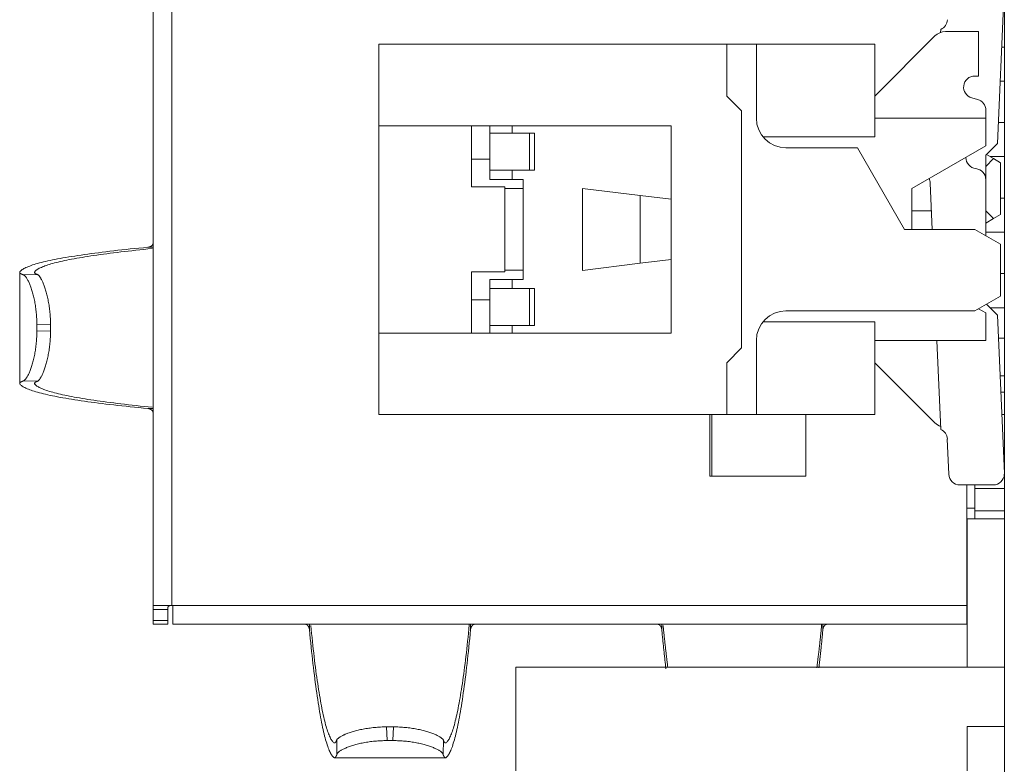
# Model space of a CAD drawing. Units: millimetres. Extents: x 0 to 594, y 0 to 420.
# Drawn here: x 294 to 307, y 237 to 247 of the extents above; entities that cross this region are included whole.
import ezdxf

# ---------------------------------------------------------------- set-up
doc = ezdxf.new("R2010")
doc.units = ezdxf.units.MM
doc.header["$LTSCALE"] = 0.1
doc.layers.add('1', color=7, linetype='Continuous', true_color=0xffffff)

msp = doc.modelspace()

# ---------------------------------------------------------------- linework, layer by layer
at = {"layer": '1', "color": 3, "linetype": 'Continuous', "lineweight": 18}
for p, q in [((307.074, 231.948), (307.074, 281.948)), ((295.574, 238.978), (295.574, 254.718)), ((307.074, 247.402), (306.983, 245.268)), ((306.213, 246.767), (306.215, 246.808)), ((306.135, 246.719), (305.324, 245.908)), ((306.724, 246.778), (306.277, 246.778)), ((306.724, 246.178), (306.724, 246.778)), ((298.624, 245.508), (298.624, 246.608)), ((298.624, 246.608), (303.324, 246.608)), ((303.724, 246.608), (303.324, 246.608)), ((303.324, 245.908), (303.324, 246.608)), ((303.724, 246.608), (305.324, 246.608)), ((303.724, 245.608), (303.724, 246.608)), ((305.324, 245.358), (305.324, 246.608)), ((307.074, 246.57), (307.039, 246.57)), ((306.674, 246.178), (306.724, 246.178)), ((307.019, 246.11), (307.074, 246.11)), ((303.524, 245.708), (303.324, 245.908)), ((306.713, 245.862), (306.635, 245.883)), ((306.824, 245.608), (306.824, 245.717)), ((303.524, 242.508), (303.524, 245.708)), ((305.324, 245.608), (306.824, 245.608)), ((306.824, 245.608), (306.824, 245.235)), ((298.624, 242.708), (298.624, 245.508)), ((298.624, 245.508), (302.574, 245.508)), ((299.874, 245.508), (299.874, 244.683)), ((300.124, 245.508), (300.124, 245.408)), ((300.424, 245.508), (300.424, 245.408)), ((302.574, 245.508), (302.574, 242.708)), ((307.074, 245.55), (306.995, 245.55)), ((300.124, 245.408), (300.66, 245.408)), ((300.124, 244.908), (300.124, 245.408)), ((300.66, 245.408), (300.724, 245.408)), ((300.66, 245.408), (300.66, 244.908)), ((300.724, 245.408), (300.724, 244.908)), ((305.324, 245.358), (303.812, 245.358)), ((305.089, 245.208), (304.124, 245.208)), ((305.724, 244.108), (305.089, 245.208)), ((306.824, 245.235), (305.824, 244.658)), ((306.983, 245.268), (306.824, 245.108)), ((299.874, 245.058), (300.124, 245.058)), ((306.824, 245.108), (306.824, 244.779)), ((306.929, 245.063), (306.824, 244.958)), ((306.834, 245.118), (306.929, 245.063)), ((306.882, 245.09), (307.074, 245.09)), ((306.929, 245.063), (307.024, 245.008)), ((307.024, 244.308), (307.024, 245.008)), ((300.124, 244.908), (300.124, 244.783)), ((300.124, 244.908), (300.66, 244.908)), ((300.424, 244.908), (300.424, 244.783)), ((300.66, 244.908), (300.724, 244.908)), ((300.324, 244.683), (299.874, 244.683)), ((300.424, 244.783), (300.124, 244.783)), ((300.324, 244.683), (300.324, 243.533)), ((300.324, 244.658), (300.574, 244.658)), ((300.424, 244.783), (300.574, 244.783)), ((300.574, 243.433), (300.574, 244.783)), ((302.153, 244.566), (301.374, 244.661)), ((301.374, 244.661), (301.374, 243.554)), ((305.824, 244.658), (305.824, 244.108)), ((306.074, 244.734), (306.101, 244.108)), ((306.824, 244.023), (306.824, 244.779)), ((302.153, 244.566), (302.574, 244.514)), ((302.153, 244.566), (302.153, 243.65)), ((307.074, 244.53), (307.024, 244.53)), ((306.09, 244.358), (305.824, 244.358)), ((306.929, 244.253), (306.824, 244.358)), ((306.929, 244.253), (306.824, 244.192)), ((307.024, 244.308), (306.929, 244.253)), ((306.677, 244.108), (305.724, 244.108)), ((307.024, 243.908), (306.677, 244.108)), ((306.824, 244.07), (307.074, 244.07)), ((307.024, 243.208), (307.024, 243.908)), ((302.153, 243.65), (301.374, 243.554)), ((302.153, 243.65), (302.574, 243.702)), ((293.77, 243.537), (293.77, 242.019)), ((299.874, 243.533), (299.874, 242.708)), ((300.324, 243.533), (299.874, 243.533)), ((300.324, 243.558), (300.574, 243.558)), ((307.074, 243.51), (307.024, 243.51)), ((300.124, 243.433), (300.424, 243.433)), ((300.124, 243.433), (300.124, 243.308)), ((300.424, 243.433), (300.574, 243.433)), ((300.424, 243.433), (300.424, 243.308)), ((300.66, 243.308), (300.124, 243.308)), ((300.124, 243.308), (300.124, 242.808)), ((300.724, 243.308), (300.66, 243.308)), ((300.66, 242.808), (300.66, 243.308)), ((300.724, 242.808), (300.724, 243.308)), ((306.677, 243.008), (307.024, 243.208)), ((299.874, 243.158), (300.124, 243.158)), ((306.983, 242.948), (306.834, 243.098)), ((304.124, 243.008), (306.677, 243.008)), ((306.727, 243.037), (306.824, 242.981)), ((306.824, 242.981), (306.824, 242.608)), ((306.882, 243.05), (307.074, 243.05)), ((307.074, 240.814), (306.983, 242.948)), ((294.002, 242.818), (294.002, 242.737)), ((294.187, 242.823), (294.187, 242.733)), ((300.124, 242.808), (300.124, 242.708)), ((300.66, 242.808), (300.124, 242.808)), ((300.424, 242.808), (300.424, 242.708)), ((300.724, 242.808), (300.66, 242.808)), ((305.324, 242.858), (303.812, 242.858)), ((305.324, 241.608), (305.324, 242.858)), ((298.624, 241.608), (298.624, 242.708)), ((302.574, 242.708), (298.624, 242.708)), ((303.724, 241.608), (303.724, 242.608)), ((306.824, 242.608), (305.324, 242.608)), ((306.164, 242.608), (306.215, 241.408)), ((306.997, 242.64), (307.074, 242.64)), ((303.324, 242.308), (303.524, 242.508)), ((303.324, 241.608), (303.324, 242.308)), ((306.135, 241.496), (305.324, 242.308)), ((307.074, 242.132), (307.018, 242.132)), ((307.074, 241.91), (307.027, 241.91)), ((298.624, 241.608), (303.324, 241.608)), ((303.094, 240.778), (303.094, 241.608)), ((303.124, 241.608), (303.124, 240.778)), ((303.324, 241.608), (303.724, 241.608)), ((303.724, 241.608), (305.324, 241.608)), ((304.394, 241.608), (304.394, 240.778)), ((307.074, 241.61), (307.04, 241.61)), ((306.303, 241.277), (306.323, 240.802)), ((304.394, 240.778), (303.094, 240.778)), ((306.473, 240.658), (306.924, 240.658)), ((306.569, 240.658), (306.569, 239.028)), ((306.674, 240.198), (306.674, 240.658)), ((306.674, 240.61), (307.074, 240.61)), ((306.569, 240.342), (306.674, 240.342)), ((306.674, 240.31), (307.074, 240.31)), ((306.574, 238.198), (306.574, 240.198)), ((306.574, 240.198), (307.074, 240.198)), ((306.674, 240.198), (306.674, 240.198)), ((306.574, 240.042), (306.569, 240.042)), ((306.569, 240.042), (306.569, 240.042)), ((306.569, 239.642), (306.574, 239.642)), ((306.574, 239.342), (306.569, 239.342)), ((295.574, 238.978), (295.574, 238.828)), ((295.824, 239.028), (295.579, 239.028)), ((295.774, 238.828), (295.774, 238.978)), ((295.774, 238.978), (295.774, 238.978)), ((295.824, 239.028), (295.839, 239.028)), ((295.839, 238.866), (295.839, 239.028)), ((306.569, 239.03), (306.574, 239.03)), ((306.569, 239.028), (306.569, 239.028)), ((306.569, 238.978), (306.569, 239.028)), ((306.569, 238.978), (306.574, 238.978)), ((295.574, 238.778), (295.574, 238.828)), ((295.774, 238.778), (295.774, 238.828)), ((295.839, 238.778), (295.839, 238.866)), ((295.574, 238.778), (295.774, 238.778)), ((295.574, 238.778), (295.574, 238.778)), ((295.839, 238.778), (300.719, 238.778)), ((300.719, 238.778), (302.769, 238.778)), ((302.769, 238.778), (306.469, 238.778)), ((306.469, 238.778), (306.569, 238.778)), ((306.574, 238.778), (306.569, 238.778)), ((306.574, 238.778), (306.574, 238.778)), ((307.074, 238.198), (300.474, 238.198)), ((300.474, 238.198), (300.474, 236.798)), ((298.728, 237.391), (298.819, 237.391)), ((306.574, 237.398), (306.574, 236.798)), ((306.574, 237.398), (307.074, 237.398)), ((298.733, 237.206), (298.814, 237.206)), ((298.024, 236.974), (299.532, 236.974))]:
    msp.add_line(p, q, dxfattribs=at)
at = {"layer": '1', "color": 7, "linetype": 'Continuous', "lineweight": 13}
for p, q in [((295.824, 254.668), (295.824, 239.028)), ((295.574, 243.866), (295.502, 243.866)), ((293.82, 243.494), (294.009, 243.499)), ((293.973, 243.536), (293.973, 243.524)), ((294.187, 242.823), (294.002, 242.818)), ((294.002, 242.737), (294.187, 242.733)), ((294.009, 242.057), (293.82, 242.062)), ((293.973, 242.035), (293.973, 242.02)), ((295.502, 241.689), (295.574, 241.689)), ((295.574, 238.978), (295.774, 238.978)), ((295.839, 239.028), (306.569, 239.028)), ((306.569, 238.778), (306.569, 238.978)), ((295.574, 238.828), (295.774, 238.828)), ((297.685, 238.706), (297.685, 238.778)), ((299.862, 238.778), (299.862, 238.706)), ((302.446, 238.778), (302.446, 238.706)), ((304.623, 238.706), (304.623, 238.778)), ((298.728, 237.391), (298.733, 237.206)), ((298.814, 237.206), (298.819, 237.391)), ((298.053, 237.213), (298.057, 237.024)), ((299.49, 237.024), (299.495, 237.213)), ((298.015, 237.178), (298.028, 237.178)), ((299.518, 237.178), (299.532, 237.178))]:
    msp.add_line(p, q, dxfattribs=at)
at = {"layer": '1', "color": 3, "linetype": 'Continuous', "lineweight": 18}
for points in [[(295.502, 243.866), (295.441, 243.86), (295.381, 243.855), (295.322, 243.849), (295.264, 243.843), (295.207, 243.837), (295.151, 243.831), (295.095, 243.825), (295.041, 243.818), (294.988, 243.812), (294.936, 243.806), (294.885, 243.8), (294.834, 243.793), (294.785, 243.787), (294.737, 243.781), (294.69, 243.774), (294.644, 243.768), (294.6, 243.761), (294.556, 243.755), (294.513, 243.748), (294.472, 243.742), (294.432, 243.735), (294.392, 243.729), (294.354, 243.722), (294.317, 243.715), (294.282, 243.709), (294.247, 243.702), (294.213, 243.695), (294.181, 243.688), (294.15, 243.682), (294.12, 243.675), (294.091, 243.668), (294.064, 243.661), (294.038, 243.654), (294.012, 243.647), (293.989, 243.641), (293.966, 243.634), (293.944, 243.627), (293.924, 243.62), (293.905, 243.613), (293.887, 243.606), (293.87, 243.599), (293.855, 243.592), (293.84, 243.585), (293.827, 243.578), (293.815, 243.571), (293.805, 243.564), (293.795, 243.557), (293.787, 243.55), (293.78, 243.544), (293.774, 243.537)], [(295.557, 243.89), (295.556, 243.889), (295.555, 243.888), (295.554, 243.887), (295.552, 243.886), (295.551, 243.886), (295.55, 243.885), (295.549, 243.884), (295.548, 243.883), (295.547, 243.883), (295.546, 243.882), (295.545, 243.881), (295.544, 243.881), (295.543, 243.88), (295.542, 243.879), (295.541, 243.879), (295.54, 243.878), (295.539, 243.878), (295.537, 243.877), (295.536, 243.876), (295.535, 243.876), (295.534, 243.875), (295.533, 243.875), (295.532, 243.874), (295.531, 243.874), (295.53, 243.873), (295.529, 243.873), (295.528, 243.872), (295.527, 243.872), (295.525, 243.872), (295.524, 243.871), (295.523, 243.871), (295.522, 243.87), (295.521, 243.87), (295.52, 243.87), (295.519, 243.869), (295.518, 243.869), (295.517, 243.869), (295.515, 243.869), (295.514, 243.868), (295.513, 243.868), (295.512, 243.868), (295.511, 243.868), (295.51, 243.867), (295.509, 243.867), (295.508, 243.867), (295.507, 243.867), (295.505, 243.867), (295.504, 243.866), (295.503, 243.866), (295.502, 243.866)], [(295.557, 243.89), (295.557, 243.89), (295.558, 243.891), (295.559, 243.892), (295.56, 243.892), (295.56, 243.893), (295.561, 243.894), (295.562, 243.894), (295.562, 243.895), (295.563, 243.896), (295.563, 243.896), (295.564, 243.897), (295.564, 243.898), (295.565, 243.899), (295.565, 243.899), (295.566, 243.9), (295.566, 243.901), (295.567, 243.902), (295.567, 243.903), (295.568, 243.903), (295.568, 243.904), (295.569, 243.905), (295.569, 243.906), (295.569, 243.907), (295.57, 243.908), (295.57, 243.909), (295.57, 243.91), (295.571, 243.91), (295.571, 243.911), (295.571, 243.912), (295.571, 243.913), (295.572, 243.914), (295.572, 243.915), (295.572, 243.916), (295.572, 243.917), (295.572, 243.918), (295.573, 243.919), (295.573, 243.92), (295.573, 243.921), (295.573, 243.922), (295.573, 243.923), (295.573, 243.924), (295.573, 243.925), (295.573, 243.926), (295.573, 243.927), (295.573, 243.929), (295.574, 243.93), (295.574, 243.931), (295.574, 243.932), (295.574, 243.933), (295.574, 243.934)], [(295.558, 243.849), (295.502, 243.843), (295.447, 243.837), (295.393, 243.832), (295.339, 243.826), (295.287, 243.82), (295.235, 243.815), (295.185, 243.809), (295.135, 243.803), (295.086, 243.797), (295.038, 243.791), (294.992, 243.785), (294.946, 243.779), (294.901, 243.773), (294.857, 243.767), (294.814, 243.761), (294.772, 243.755), (294.731, 243.749), (294.691, 243.742), (294.652, 243.736), (294.614, 243.73), (294.577, 243.724), (294.541, 243.718), (294.506, 243.711), (294.472, 243.705), (294.44, 243.699), (294.408, 243.692), (294.377, 243.686), (294.348, 243.679), (294.319, 243.673), (294.292, 243.667), (294.266, 243.66), (294.241, 243.654), (294.216, 243.647), (294.193, 243.641), (294.171, 243.634), (294.151, 243.628), (294.131, 243.621), (294.112, 243.615), (294.095, 243.608), (294.078, 243.601), (294.063, 243.595), (294.048, 243.588), (294.035, 243.582), (294.023, 243.575), (294.012, 243.569), (294.002, 243.562), (293.993, 243.556), (293.986, 243.549), (293.979, 243.543), (293.973, 243.536)], [(293.774, 243.537), (293.773, 243.536), (293.772, 243.535), (293.772, 243.534), (293.771, 243.533), (293.771, 243.532), (293.771, 243.531), (293.771, 243.531), (293.77, 243.53), (293.77, 243.529), (293.77, 243.528), (293.77, 243.527), (293.77, 243.526), (293.77, 243.525), (293.771, 243.525), (293.771, 243.524), (293.771, 243.523), (293.772, 243.522), (293.772, 243.521), (293.773, 243.52), (293.773, 243.52), (293.774, 243.519), (293.774, 243.518), (293.775, 243.517), (293.776, 243.516), (293.777, 243.515), (293.778, 243.514), (293.779, 243.514), (293.78, 243.513), (293.781, 243.512), (293.782, 243.511), (293.784, 243.51), (293.785, 243.509), (293.786, 243.508), (293.788, 243.508), (293.789, 243.507), (293.791, 243.506), (293.793, 243.505), (293.794, 243.504), (293.796, 243.503), (293.798, 243.502), (293.8, 243.502), (293.802, 243.501), (293.804, 243.5), (293.806, 243.499), (293.808, 243.498), (293.81, 243.497), (293.813, 243.497), (293.815, 243.496), (293.817, 243.495), (293.82, 243.494)], [(294.002, 242.818), (294.002, 242.839), (294.002, 242.86), (294.001, 242.88), (294, 242.9), (293.999, 242.921), (293.998, 242.941), (293.996, 242.961), (293.994, 242.981), (293.992, 243.001), (293.99, 243.02), (293.988, 243.04), (293.985, 243.059), (293.982, 243.078), (293.979, 243.097), (293.976, 243.116), (293.973, 243.134), (293.969, 243.152), (293.966, 243.169), (293.962, 243.187), (293.958, 243.204), (293.954, 243.22), (293.949, 243.237), (293.945, 243.253), (293.94, 243.268), (293.936, 243.284), (293.931, 243.298), (293.926, 243.312), (293.922, 243.326), (293.917, 243.339), (293.912, 243.352), (293.907, 243.364), (293.902, 243.376), (293.897, 243.388), (293.892, 243.398), (293.887, 243.409), (293.882, 243.418), (293.877, 243.428), (293.872, 243.436), (293.867, 243.444), (293.863, 243.452), (293.858, 243.458), (293.853, 243.465), (293.849, 243.47), (293.844, 243.476), (293.84, 243.48), (293.836, 243.484), (293.831, 243.488), (293.827, 243.49), (293.823, 243.492), (293.82, 243.494)], [(294.009, 243.499), (294.007, 243.5), (294.005, 243.5), (294.003, 243.501), (294.001, 243.502), (294, 243.503), (293.998, 243.503), (293.996, 243.504), (293.995, 243.505), (293.993, 243.506), (293.992, 243.506), (293.99, 243.507), (293.989, 243.508), (293.987, 243.508), (293.986, 243.509), (293.985, 243.51), (293.984, 243.511), (293.982, 243.511), (293.981, 243.512), (293.98, 243.513), (293.979, 243.514), (293.978, 243.514), (293.977, 243.515), (293.977, 243.516), (293.976, 243.517), (293.975, 243.517), (293.974, 243.518), (293.974, 243.519), (293.973, 243.52), (293.973, 243.52), (293.972, 243.521), (293.972, 243.522), (293.971, 243.523), (293.971, 243.523), (293.971, 243.524), (293.971, 243.525), (293.97, 243.526), (293.97, 243.526), (293.97, 243.527), (293.97, 243.528), (293.97, 243.529), (293.97, 243.529), (293.97, 243.53), (293.971, 243.531), (293.971, 243.532), (293.971, 243.532), (293.972, 243.533), (293.972, 243.534), (293.972, 243.535), (293.973, 243.535), (293.973, 243.536)], [(294.009, 243.499), (294.012, 243.497), (294.016, 243.495), (294.02, 243.492), (294.024, 243.489), (294.028, 243.485), (294.032, 243.481), (294.036, 243.476), (294.04, 243.47), (294.045, 243.464), (294.049, 243.457), (294.054, 243.449), (294.058, 243.441), (294.063, 243.433), (294.068, 243.424), (294.073, 243.414), (294.077, 243.404), (294.082, 243.393), (294.087, 243.382), (294.092, 243.37), (294.097, 243.358), (294.102, 243.345), (294.106, 243.332), (294.111, 243.318), (294.116, 243.304), (294.12, 243.289), (294.125, 243.274), (294.129, 243.258), (294.134, 243.243), (294.138, 243.226), (294.142, 243.21), (294.146, 243.193), (294.15, 243.175), (294.154, 243.158), (294.157, 243.14), (294.161, 243.121), (294.164, 243.103), (294.167, 243.084), (294.17, 243.065), (294.172, 243.046), (294.175, 243.026), (294.177, 243.007), (294.179, 242.987), (294.181, 242.967), (294.182, 242.946), (294.184, 242.926), (294.185, 242.906), (294.185, 242.885), (294.186, 242.864), (294.186, 242.844), (294.187, 242.823)], [(293.82, 242.062), (293.823, 242.063), (293.827, 242.065), (293.831, 242.068), (293.836, 242.071), (293.84, 242.075), (293.844, 242.08), (293.849, 242.085), (293.853, 242.091), (293.858, 242.097), (293.862, 242.104), (293.867, 242.111), (293.872, 242.119), (293.877, 242.128), (293.882, 242.137), (293.887, 242.147), (293.892, 242.157), (293.897, 242.168), (293.902, 242.179), (293.907, 242.191), (293.912, 242.203), (293.916, 242.216), (293.921, 242.229), (293.926, 242.243), (293.931, 242.257), (293.936, 242.272), (293.94, 242.287), (293.945, 242.302), (293.949, 242.318), (293.953, 242.334), (293.957, 242.351), (293.961, 242.368), (293.965, 242.385), (293.969, 242.403), (293.973, 242.421), (293.976, 242.44), (293.979, 242.458), (293.982, 242.477), (293.985, 242.496), (293.988, 242.515), (293.99, 242.534), (293.992, 242.554), (293.994, 242.574), (293.996, 242.594), (293.998, 242.614), (293.999, 242.634), (294, 242.655), (294.001, 242.675), (294.002, 242.696), (294.002, 242.717), (294.002, 242.737)], [(294.187, 242.733), (294.186, 242.712), (294.186, 242.691), (294.185, 242.671), (294.185, 242.651), (294.184, 242.63), (294.182, 242.61), (294.181, 242.59), (294.179, 242.57), (294.177, 242.55), (294.175, 242.531), (294.172, 242.511), (294.17, 242.491), (294.167, 242.472), (294.164, 242.453), (294.161, 242.435), (294.157, 242.417), (294.154, 242.399), (294.15, 242.381), (294.146, 242.364), (294.142, 242.347), (294.138, 242.33), (294.134, 242.314), (294.13, 242.298), (294.125, 242.282), (294.121, 242.267), (294.116, 242.252), (294.111, 242.238), (294.107, 242.225), (294.102, 242.211), (294.097, 242.199), (294.092, 242.186), (294.087, 242.174), (294.082, 242.163), (294.078, 242.152), (294.073, 242.142), (294.068, 242.132), (294.063, 242.123), (294.058, 242.115), (294.054, 242.107), (294.049, 242.099), (294.045, 242.092), (294.04, 242.086), (294.036, 242.08), (294.032, 242.075), (294.028, 242.071), (294.024, 242.067), (294.02, 242.063), (294.016, 242.06), (294.012, 242.058), (294.009, 242.057)], [(293.82, 242.062), (293.817, 242.061), (293.815, 242.06), (293.813, 242.059), (293.81, 242.058), (293.808, 242.057), (293.806, 242.057), (293.804, 242.056), (293.802, 242.055), (293.8, 242.054), (293.798, 242.053), (293.796, 242.052), (293.794, 242.052), (293.793, 242.051), (293.791, 242.05), (293.789, 242.049), (293.788, 242.048), (293.786, 242.047), (293.785, 242.046), (293.784, 242.046), (293.782, 242.045), (293.781, 242.044), (293.78, 242.043), (293.779, 242.042), (293.778, 242.041), (293.777, 242.04), (293.776, 242.04), (293.775, 242.039), (293.774, 242.038), (293.774, 242.037), (293.773, 242.036), (293.773, 242.035), (293.772, 242.034), (293.772, 242.034), (293.771, 242.033), (293.771, 242.032), (293.771, 242.031), (293.77, 242.03), (293.77, 242.029), (293.77, 242.028), (293.77, 242.028), (293.77, 242.027), (293.77, 242.026), (293.771, 242.025), (293.771, 242.024), (293.771, 242.023), (293.771, 242.022), (293.772, 242.022), (293.772, 242.021), (293.773, 242.02), (293.774, 242.019)], [(293.774, 242.019), (293.78, 242.012), (293.787, 242.005), (293.795, 241.998), (293.805, 241.991), (293.815, 241.984), (293.827, 241.977), (293.84, 241.971), (293.855, 241.964), (293.87, 241.957), (293.887, 241.95), (293.905, 241.943), (293.924, 241.936), (293.944, 241.929), (293.966, 241.922), (293.989, 241.915), (294.012, 241.908), (294.038, 241.901), (294.064, 241.895), (294.091, 241.888), (294.12, 241.881), (294.15, 241.874), (294.181, 241.867), (294.213, 241.861), (294.247, 241.854), (294.282, 241.847), (294.317, 241.84), (294.354, 241.834), (294.392, 241.827), (294.432, 241.82), (294.472, 241.814), (294.513, 241.807), (294.556, 241.801), (294.6, 241.794), (294.644, 241.788), (294.69, 241.781), (294.737, 241.775), (294.785, 241.769), (294.834, 241.762), (294.885, 241.756), (294.936, 241.75), (294.988, 241.743), (295.041, 241.737), (295.095, 241.731), (295.151, 241.725), (295.207, 241.719), (295.264, 241.713), (295.322, 241.707), (295.381, 241.701), (295.441, 241.695), (295.502, 241.689)], [(293.973, 242.02), (293.973, 242.02), (293.972, 242.021), (293.972, 242.022), (293.972, 242.023), (293.971, 242.023), (293.971, 242.024), (293.971, 242.025), (293.97, 242.026), (293.97, 242.026), (293.97, 242.027), (293.97, 242.028), (293.97, 242.029), (293.97, 242.029), (293.97, 242.03), (293.971, 242.031), (293.971, 242.032), (293.971, 242.032), (293.971, 242.033), (293.972, 242.034), (293.972, 242.035), (293.973, 242.035), (293.973, 242.036), (293.974, 242.037), (293.974, 242.038), (293.975, 242.038), (293.976, 242.039), (293.977, 242.04), (293.977, 242.041), (293.978, 242.041), (293.979, 242.042), (293.98, 242.043), (293.981, 242.043), (293.982, 242.044), (293.984, 242.045), (293.985, 242.046), (293.986, 242.046), (293.987, 242.047), (293.989, 242.048), (293.99, 242.049), (293.992, 242.049), (293.993, 242.05), (293.995, 242.051), (293.996, 242.052), (293.998, 242.052), (294, 242.053), (294.001, 242.054), (294.003, 242.055), (294.005, 242.055), (294.007, 242.056), (294.009, 242.057)], [(293.973, 242.02), (293.979, 242.013), (293.986, 242.007), (293.993, 242), (294.002, 241.993), (294.012, 241.987), (294.023, 241.98), (294.035, 241.974), (294.049, 241.967), (294.063, 241.961), (294.078, 241.954), (294.095, 241.948), (294.112, 241.941), (294.131, 241.934), (294.151, 241.928), (294.172, 241.921), (294.194, 241.915), (294.217, 241.908), (294.241, 241.902), (294.266, 241.895), (294.293, 241.889), (294.32, 241.883), (294.349, 241.876), (294.378, 241.87), (294.409, 241.863), (294.441, 241.857), (294.474, 241.851), (294.508, 241.844), (294.543, 241.838), (294.578, 241.832), (294.615, 241.825), (294.654, 241.819), (294.693, 241.813), (294.733, 241.807), (294.774, 241.801), (294.816, 241.794), (294.859, 241.788), (294.903, 241.782), (294.948, 241.776), (294.994, 241.77), (295.041, 241.764), (295.089, 241.758), (295.138, 241.752), (295.188, 241.747), (295.239, 241.741), (295.291, 241.735), (295.343, 241.729), (295.397, 241.723), (295.451, 241.718), (295.506, 241.712), (295.562, 241.707)], [(295.502, 241.689), (295.503, 241.689), (295.504, 241.689), (295.505, 241.689), (295.507, 241.689), (295.508, 241.689), (295.509, 241.689), (295.51, 241.688), (295.511, 241.688), (295.512, 241.688), (295.513, 241.688), (295.514, 241.687), (295.515, 241.687), (295.517, 241.687), (295.518, 241.687), (295.519, 241.686), (295.52, 241.686), (295.521, 241.686), (295.522, 241.685), (295.523, 241.685), (295.524, 241.684), (295.525, 241.684), (295.527, 241.684), (295.528, 241.683), (295.529, 241.683), (295.53, 241.682), (295.531, 241.682), (295.532, 241.681), (295.533, 241.681), (295.534, 241.68), (295.535, 241.68), (295.536, 241.679), (295.537, 241.679), (295.539, 241.678), (295.54, 241.677), (295.541, 241.677), (295.542, 241.676), (295.543, 241.676), (295.544, 241.675), (295.545, 241.674), (295.546, 241.674), (295.547, 241.673), (295.548, 241.672), (295.549, 241.671), (295.55, 241.671), (295.551, 241.67), (295.552, 241.669), (295.554, 241.668), (295.555, 241.668), (295.556, 241.667), (295.557, 241.666)], [(295.574, 241.622), (295.574, 241.623), (295.574, 241.624), (295.574, 241.625), (295.574, 241.626), (295.573, 241.627), (295.573, 241.628), (295.573, 241.629), (295.573, 241.63), (295.573, 241.631), (295.573, 241.632), (295.573, 241.633), (295.573, 241.634), (295.573, 241.635), (295.573, 241.636), (295.572, 241.637), (295.572, 241.638), (295.572, 241.639), (295.572, 241.64), (295.572, 241.641), (295.571, 241.642), (295.571, 241.643), (295.571, 241.644), (295.571, 241.645), (295.57, 241.646), (295.57, 241.647), (295.57, 241.648), (295.569, 241.649), (295.569, 241.65), (295.569, 241.65), (295.568, 241.651), (295.568, 241.652), (295.567, 241.653), (295.567, 241.654), (295.566, 241.655), (295.566, 241.655), (295.565, 241.656), (295.565, 241.657), (295.564, 241.658), (295.564, 241.659), (295.563, 241.659), (295.563, 241.66), (295.562, 241.661), (295.562, 241.661), (295.561, 241.662), (295.56, 241.663), (295.56, 241.663), (295.559, 241.664), (295.558, 241.665), (295.557, 241.665), (295.557, 241.666)], [(295.579, 239.028), (295.578, 239.028), (295.578, 239.028), (295.578, 239.028), (295.577, 239.027), (295.577, 239.027), (295.577, 239.027), (295.577, 239.027), (295.576, 239.026), (295.576, 239.026), (295.576, 239.025), (295.576, 239.025), (295.576, 239.024), (295.575, 239.024), (295.575, 239.023), (295.575, 239.022), (295.575, 239.022), (295.575, 239.021), (295.575, 239.02), (295.575, 239.019), (295.574, 239.018), (295.574, 239.017), (295.574, 239.016), (295.574, 239.015), (295.574, 239.014), (295.574, 239.013), (295.574, 239.012), (295.574, 239.011), (295.574, 239.01), (295.574, 239.009), (295.574, 239.007), (295.574, 239.006), (295.574, 239.005), (295.574, 239.003), (295.574, 239.002), (295.574, 239.001), (295.574, 238.999), (295.574, 238.998), (295.574, 238.996), (295.574, 238.995), (295.574, 238.993), (295.574, 238.992), (295.574, 238.99), (295.574, 238.989), (295.574, 238.987), (295.574, 238.986), (295.574, 238.984), (295.574, 238.983), (295.574, 238.981), (295.574, 238.979), (295.574, 238.978)], [(295.824, 239.028), (295.821, 239.028), (295.819, 239.028), (295.817, 239.028), (295.815, 239.028), (295.813, 239.028), (295.811, 239.028), (295.809, 239.028), (295.807, 239.028), (295.805, 239.028), (295.803, 239.028), (295.801, 239.028), (295.799, 239.027), (295.797, 239.027), (295.796, 239.027), (295.794, 239.027), (295.792, 239.027), (295.791, 239.026), (295.789, 239.026), (295.788, 239.025), (295.786, 239.025), (295.785, 239.024), (295.784, 239.024), (295.782, 239.023), (295.781, 239.022), (295.78, 239.021), (295.779, 239.02), (295.779, 239.019), (295.778, 239.018), (295.777, 239.017), (295.777, 239.015), (295.776, 239.014), (295.776, 239.013), (295.775, 239.011), (295.775, 239.009), (295.775, 239.008), (295.774, 239.006), (295.774, 239.004), (295.774, 239.002), (295.774, 239), (295.774, 238.999), (295.774, 238.997), (295.774, 238.995), (295.774, 238.993), (295.774, 238.991), (295.774, 238.988), (295.774, 238.986), (295.774, 238.984), (295.774, 238.982), (295.774, 238.98), (295.774, 238.978)], [(297.617, 238.778), (297.618, 238.778), (297.62, 238.778), (297.621, 238.778), (297.622, 238.778), (297.623, 238.778), (297.624, 238.778), (297.625, 238.778), (297.626, 238.778), (297.627, 238.777), (297.628, 238.777), (297.629, 238.777), (297.63, 238.777), (297.631, 238.777), (297.632, 238.777), (297.633, 238.777), (297.634, 238.776), (297.635, 238.776), (297.636, 238.776), (297.637, 238.776), (297.638, 238.776), (297.639, 238.775), (297.64, 238.775), (297.641, 238.775), (297.642, 238.775), (297.643, 238.774), (297.644, 238.774), (297.645, 238.774), (297.645, 238.773), (297.646, 238.773), (297.647, 238.772), (297.648, 238.772), (297.649, 238.772), (297.65, 238.771), (297.65, 238.771), (297.651, 238.77), (297.652, 238.77), (297.653, 238.769), (297.654, 238.769), (297.654, 238.768), (297.655, 238.768), (297.656, 238.767), (297.656, 238.766), (297.657, 238.766), (297.658, 238.765), (297.659, 238.764), (297.659, 238.764), (297.66, 238.763), (297.66, 238.762), (297.661, 238.762), (297.662, 238.761)], [(297.662, 238.761), (297.663, 238.76), (297.663, 238.759), (297.664, 238.758), (297.665, 238.757), (297.666, 238.756), (297.667, 238.755), (297.667, 238.753), (297.668, 238.752), (297.669, 238.751), (297.669, 238.75), (297.67, 238.749), (297.671, 238.748), (297.671, 238.747), (297.672, 238.746), (297.673, 238.745), (297.673, 238.744), (297.674, 238.743), (297.674, 238.742), (297.675, 238.741), (297.676, 238.74), (297.676, 238.738), (297.677, 238.737), (297.677, 238.736), (297.678, 238.735), (297.678, 238.734), (297.679, 238.733), (297.679, 238.732), (297.679, 238.731), (297.68, 238.73), (297.68, 238.729), (297.681, 238.727), (297.681, 238.726), (297.681, 238.725), (297.682, 238.724), (297.682, 238.723), (297.682, 238.722), (297.683, 238.721), (297.683, 238.72), (297.683, 238.719), (297.683, 238.717), (297.684, 238.716), (297.684, 238.715), (297.684, 238.714), (297.684, 238.713), (297.685, 238.712), (297.685, 238.711), (297.685, 238.71), (297.685, 238.708), (297.685, 238.707), (297.685, 238.706)], [(297.685, 238.706), (297.691, 238.645), (297.697, 238.585), (297.703, 238.526), (297.709, 238.468), (297.715, 238.411), (297.721, 238.355), (297.727, 238.3), (297.733, 238.245), (297.739, 238.192), (297.745, 238.14), (297.752, 238.089), (297.758, 238.039), (297.764, 237.99), (297.771, 237.941), (297.777, 237.895), (297.784, 237.849), (297.79, 237.804), (297.797, 237.76), (297.803, 237.718), (297.81, 237.676), (297.816, 237.636), (297.823, 237.597), (297.829, 237.558), (297.836, 237.522), (297.843, 237.486), (297.85, 237.451), (297.856, 237.418), (297.863, 237.385), (297.87, 237.354), (297.877, 237.324), (297.884, 237.296), (297.89, 237.268), (297.897, 237.242), (297.904, 237.217), (297.911, 237.193), (297.918, 237.17), (297.925, 237.148), (297.932, 237.128), (297.939, 237.109), (297.945, 237.091), (297.952, 237.074), (297.959, 237.059), (297.966, 237.044), (297.973, 237.031), (297.98, 237.019), (297.987, 237.009), (297.994, 236.999), (298.001, 236.991), (298.008, 236.984), (298.015, 236.978)], [(297.703, 238.762), (297.708, 238.706), (297.714, 238.651), (297.72, 238.597), (297.725, 238.544), (297.731, 238.491), (297.737, 238.44), (297.743, 238.389), (297.749, 238.339), (297.754, 238.29), (297.76, 238.243), (297.766, 238.196), (297.772, 238.15), (297.778, 238.105), (297.784, 238.061), (297.791, 238.018), (297.797, 237.976), (297.803, 237.935), (297.809, 237.895), (297.815, 237.856), (297.821, 237.818), (297.828, 237.781), (297.834, 237.745), (297.84, 237.71), (297.847, 237.677), (297.853, 237.644), (297.859, 237.612), (297.866, 237.582), (297.872, 237.552), (297.879, 237.524), (297.885, 237.496), (297.891, 237.47), (297.898, 237.445), (297.904, 237.421), (297.911, 237.398), (297.917, 237.376), (297.924, 237.355), (297.93, 237.335), (297.937, 237.316), (297.943, 237.299), (297.95, 237.282), (297.957, 237.267), (297.963, 237.253), (297.97, 237.239), (297.976, 237.227), (297.983, 237.216), (297.989, 237.206), (297.996, 237.198), (298.002, 237.19), (298.009, 237.183), (298.015, 237.178)], [(299.532, 237.178), (299.538, 237.183), (299.545, 237.19), (299.551, 237.198), (299.558, 237.206), (299.565, 237.216), (299.571, 237.227), (299.578, 237.24), (299.584, 237.253), (299.591, 237.267), (299.597, 237.283), (299.604, 237.299), (299.61, 237.317), (299.617, 237.335), (299.624, 237.355), (299.63, 237.376), (299.637, 237.398), (299.643, 237.421), (299.65, 237.445), (299.656, 237.471), (299.662, 237.497), (299.669, 237.525), (299.675, 237.553), (299.682, 237.583), (299.688, 237.613), (299.695, 237.645), (299.701, 237.678), (299.707, 237.712), (299.714, 237.747), (299.72, 237.783), (299.726, 237.82), (299.732, 237.858), (299.739, 237.897), (299.745, 237.937), (299.751, 237.978), (299.757, 238.02), (299.763, 238.063), (299.769, 238.107), (299.775, 238.153), (299.781, 238.199), (299.787, 238.246), (299.793, 238.294), (299.799, 238.342), (299.805, 238.392), (299.811, 238.443), (299.817, 238.495), (299.822, 238.547), (299.828, 238.601), (299.834, 238.655), (299.839, 238.71), (299.845, 238.767)], [(299.532, 236.978), (299.539, 236.984), (299.546, 236.991), (299.553, 236.999), (299.56, 237.009), (299.567, 237.019), (299.574, 237.031), (299.581, 237.044), (299.588, 237.059), (299.595, 237.074), (299.602, 237.091), (299.609, 237.109), (299.616, 237.128), (299.622, 237.148), (299.629, 237.17), (299.636, 237.193), (299.643, 237.217), (299.65, 237.242), (299.657, 237.268), (299.664, 237.296), (299.671, 237.324), (299.677, 237.354), (299.684, 237.385), (299.691, 237.418), (299.698, 237.451), (299.704, 237.486), (299.711, 237.522), (299.718, 237.558), (299.724, 237.597), (299.731, 237.636), (299.738, 237.676), (299.744, 237.718), (299.751, 237.76), (299.757, 237.804), (299.764, 237.849), (299.77, 237.895), (299.777, 237.941), (299.783, 237.99), (299.789, 238.039), (299.796, 238.089), (299.802, 238.14), (299.808, 238.192), (299.814, 238.245), (299.82, 238.3), (299.826, 238.355), (299.832, 238.411), (299.838, 238.468), (299.844, 238.526), (299.85, 238.585), (299.856, 238.645), (299.862, 238.706)], [(299.862, 238.706), (299.862, 238.707), (299.862, 238.708), (299.862, 238.71), (299.863, 238.711), (299.863, 238.712), (299.863, 238.713), (299.863, 238.714), (299.863, 238.715), (299.864, 238.716), (299.864, 238.717), (299.864, 238.719), (299.864, 238.72), (299.865, 238.721), (299.865, 238.722), (299.865, 238.723), (299.866, 238.724), (299.866, 238.725), (299.866, 238.726), (299.867, 238.727), (299.867, 238.729), (299.867, 238.73), (299.868, 238.731), (299.868, 238.732), (299.869, 238.733), (299.869, 238.734), (299.87, 238.735), (299.87, 238.736), (299.871, 238.737), (299.871, 238.738), (299.872, 238.74), (299.872, 238.741), (299.873, 238.742), (299.873, 238.743), (299.874, 238.744), (299.875, 238.745), (299.875, 238.746), (299.876, 238.747), (299.876, 238.748), (299.877, 238.749), (299.878, 238.75), (299.879, 238.751), (299.879, 238.752), (299.88, 238.753), (299.881, 238.755), (299.881, 238.756), (299.882, 238.757), (299.883, 238.758), (299.884, 238.759), (299.885, 238.76), (299.885, 238.761)], [(299.885, 238.761), (299.886, 238.762), (299.887, 238.762), (299.887, 238.763), (299.888, 238.764), (299.889, 238.764), (299.889, 238.765), (299.89, 238.766), (299.891, 238.766), (299.891, 238.767), (299.892, 238.768), (299.893, 238.768), (299.894, 238.769), (299.894, 238.769), (299.895, 238.77), (299.896, 238.77), (299.897, 238.771), (299.898, 238.771), (299.898, 238.772), (299.899, 238.772), (299.9, 238.772), (299.901, 238.773), (299.902, 238.773), (299.903, 238.774), (299.904, 238.774), (299.904, 238.774), (299.905, 238.774), (299.906, 238.775), (299.907, 238.775), (299.908, 238.775), (299.909, 238.776), (299.91, 238.776), (299.911, 238.776), (299.912, 238.776), (299.913, 238.776), (299.914, 238.777), (299.915, 238.777), (299.916, 238.777), (299.917, 238.777), (299.918, 238.777), (299.919, 238.777), (299.92, 238.777), (299.921, 238.778), (299.922, 238.778), (299.923, 238.778), (299.924, 238.778), (299.925, 238.778), (299.927, 238.778), (299.928, 238.778), (299.929, 238.778), (299.93, 238.778)], [(302.378, 238.778), (302.379, 238.778), (302.38, 238.778), (302.381, 238.778), (302.382, 238.778), (302.384, 238.778), (302.385, 238.778), (302.386, 238.778), (302.387, 238.778), (302.388, 238.777), (302.389, 238.777), (302.39, 238.777), (302.391, 238.777), (302.392, 238.777), (302.393, 238.777), (302.394, 238.777), (302.395, 238.776), (302.396, 238.776), (302.397, 238.776), (302.398, 238.776), (302.399, 238.776), (302.4, 238.775), (302.401, 238.775), (302.402, 238.775), (302.402, 238.775), (302.403, 238.774), (302.404, 238.774), (302.405, 238.774), (302.406, 238.773), (302.407, 238.773), (302.408, 238.772), (302.409, 238.772), (302.409, 238.772), (302.41, 238.771), (302.411, 238.771), (302.412, 238.77), (302.413, 238.77), (302.413, 238.769), (302.414, 238.769), (302.415, 238.768), (302.416, 238.768), (302.416, 238.767), (302.417, 238.766), (302.418, 238.766), (302.418, 238.765), (302.419, 238.764), (302.42, 238.764), (302.42, 238.763), (302.421, 238.762), (302.422, 238.762), (302.422, 238.761)], [(302.422, 238.761), (302.423, 238.76), (302.424, 238.759), (302.425, 238.758), (302.426, 238.757), (302.426, 238.756), (302.427, 238.755), (302.428, 238.753), (302.429, 238.752), (302.429, 238.751), (302.43, 238.75), (302.431, 238.749), (302.431, 238.748), (302.432, 238.747), (302.433, 238.746), (302.433, 238.745), (302.434, 238.744), (302.434, 238.743), (302.435, 238.742), (302.436, 238.741), (302.436, 238.74), (302.437, 238.738), (302.437, 238.737), (302.438, 238.736), (302.438, 238.735), (302.439, 238.734), (302.439, 238.733), (302.44, 238.732), (302.44, 238.731), (302.44, 238.73), (302.441, 238.729), (302.441, 238.727), (302.442, 238.726), (302.442, 238.725), (302.442, 238.724), (302.443, 238.723), (302.443, 238.722), (302.443, 238.721), (302.444, 238.72), (302.444, 238.719), (302.444, 238.717), (302.444, 238.716), (302.445, 238.715), (302.445, 238.714), (302.445, 238.713), (302.445, 238.712), (302.445, 238.711), (302.445, 238.71), (302.446, 238.708), (302.446, 238.707), (302.446, 238.706)], [(302.446, 238.706), (302.447, 238.695), (302.448, 238.683), (302.449, 238.672), (302.45, 238.661), (302.451, 238.649), (302.452, 238.638), (302.453, 238.627), (302.455, 238.616), (302.456, 238.604), (302.457, 238.593), (302.458, 238.582), (302.459, 238.571), (302.46, 238.56), (302.461, 238.549), (302.462, 238.538), (302.463, 238.527), (302.464, 238.516), (302.466, 238.505), (302.467, 238.494), (302.468, 238.484), (302.469, 238.473), (302.47, 238.462), (302.471, 238.451), (302.472, 238.441), (302.473, 238.43), (302.475, 238.419), (302.476, 238.409), (302.477, 238.398), (302.478, 238.388), (302.479, 238.377), (302.48, 238.367), (302.481, 238.356), (302.482, 238.346), (302.484, 238.336), (302.485, 238.325), (302.486, 238.315), (302.487, 238.305), (302.488, 238.295), (302.489, 238.284), (302.49, 238.274), (302.492, 238.264), (302.493, 238.254), (302.494, 238.244), (302.495, 238.234), (302.496, 238.224), (302.497, 238.214), (302.498, 238.204), (302.5, 238.194), (302.501, 238.185), (302.502, 238.175)], [(302.463, 238.762), (302.465, 238.75), (302.466, 238.737), (302.467, 238.725), (302.468, 238.713), (302.47, 238.7), (302.471, 238.688), (302.472, 238.676), (302.473, 238.664), (302.475, 238.651), (302.476, 238.639), (302.477, 238.627), (302.478, 238.615), (302.48, 238.603), (302.481, 238.591), (302.482, 238.58), (302.483, 238.568), (302.485, 238.556), (302.486, 238.544), (302.487, 238.532), (302.488, 238.521), (302.49, 238.509), (302.491, 238.498), (302.492, 238.486), (302.494, 238.475), (302.495, 238.463), (302.496, 238.452), (302.497, 238.44), (302.499, 238.429), (302.5, 238.418), (302.501, 238.407), (302.503, 238.395), (302.504, 238.384), (302.505, 238.373), (302.506, 238.362), (302.508, 238.351), (302.509, 238.34), (302.51, 238.329), (302.512, 238.319), (302.513, 238.308), (302.514, 238.297), (302.516, 238.286), (302.517, 238.276), (302.518, 238.265), (302.52, 238.254), (302.521, 238.244), (302.522, 238.233), (302.523, 238.223), (302.525, 238.213), (302.526, 238.202), (302.527, 238.192)], [(304.54, 238.187), (304.542, 238.197), (304.543, 238.208), (304.544, 238.218), (304.546, 238.229), (304.547, 238.24), (304.548, 238.25), (304.55, 238.261), (304.551, 238.272), (304.552, 238.283), (304.554, 238.293), (304.555, 238.304), (304.556, 238.315), (304.558, 238.326), (304.559, 238.337), (304.56, 238.349), (304.562, 238.36), (304.563, 238.371), (304.564, 238.382), (304.566, 238.393), (304.567, 238.405), (304.568, 238.416), (304.57, 238.428), (304.571, 238.439), (304.572, 238.451), (304.574, 238.462), (304.575, 238.474), (304.576, 238.486), (304.577, 238.497), (304.579, 238.509), (304.58, 238.521), (304.581, 238.533), (304.583, 238.545), (304.584, 238.557), (304.585, 238.569), (304.586, 238.581), (304.588, 238.593), (304.589, 238.605), (304.59, 238.617), (304.592, 238.629), (304.593, 238.642), (304.594, 238.654), (304.595, 238.666), (304.597, 238.679), (304.598, 238.691), (304.599, 238.703), (304.6, 238.716), (304.602, 238.729), (304.603, 238.741), (304.604, 238.754), (304.605, 238.767)], [(304.568, 238.189), (304.569, 238.198), (304.57, 238.208), (304.572, 238.217), (304.573, 238.227), (304.574, 238.237), (304.575, 238.246), (304.576, 238.256), (304.577, 238.266), (304.578, 238.276), (304.579, 238.286), (304.58, 238.296), (304.582, 238.306), (304.583, 238.316), (304.584, 238.326), (304.585, 238.336), (304.586, 238.346), (304.587, 238.356), (304.588, 238.366), (304.589, 238.376), (304.59, 238.386), (304.591, 238.396), (304.593, 238.407), (304.594, 238.417), (304.595, 238.427), (304.596, 238.438), (304.597, 238.448), (304.598, 238.458), (304.599, 238.469), (304.6, 238.479), (304.601, 238.49), (304.602, 238.5), (304.603, 238.511), (304.605, 238.521), (304.606, 238.532), (304.607, 238.543), (304.608, 238.553), (304.609, 238.564), (304.61, 238.575), (304.611, 238.586), (304.612, 238.596), (304.613, 238.607), (304.614, 238.618), (304.615, 238.629), (304.616, 238.64), (304.617, 238.651), (304.618, 238.662), (304.619, 238.673), (304.62, 238.684), (304.622, 238.695), (304.623, 238.706)], [(304.623, 238.706), (304.623, 238.707), (304.623, 238.708), (304.623, 238.71), (304.623, 238.711), (304.623, 238.712), (304.623, 238.713), (304.624, 238.714), (304.624, 238.715), (304.624, 238.716), (304.624, 238.717), (304.625, 238.719), (304.625, 238.72), (304.625, 238.721), (304.626, 238.722), (304.626, 238.723), (304.626, 238.724), (304.627, 238.725), (304.627, 238.726), (304.627, 238.727), (304.628, 238.729), (304.628, 238.73), (304.628, 238.731), (304.629, 238.732), (304.629, 238.733), (304.63, 238.734), (304.63, 238.735), (304.631, 238.736), (304.631, 238.737), (304.632, 238.738), (304.632, 238.74), (304.633, 238.741), (304.633, 238.742), (304.634, 238.743), (304.635, 238.744), (304.635, 238.745), (304.636, 238.746), (304.636, 238.747), (304.637, 238.748), (304.638, 238.749), (304.638, 238.75), (304.639, 238.751), (304.64, 238.752), (304.641, 238.753), (304.641, 238.755), (304.642, 238.756), (304.643, 238.757), (304.644, 238.758), (304.644, 238.759), (304.645, 238.76), (304.646, 238.761)], [(304.646, 238.761), (304.647, 238.762), (304.647, 238.762), (304.648, 238.763), (304.649, 238.764), (304.649, 238.764), (304.65, 238.765), (304.651, 238.766), (304.651, 238.766), (304.652, 238.767), (304.653, 238.768), (304.654, 238.768), (304.654, 238.769), (304.655, 238.769), (304.656, 238.77), (304.657, 238.77), (304.657, 238.771), (304.658, 238.771), (304.659, 238.772), (304.66, 238.772), (304.661, 238.772), (304.662, 238.773), (304.662, 238.773), (304.663, 238.774), (304.664, 238.774), (304.665, 238.774), (304.666, 238.774), (304.667, 238.775), (304.668, 238.775), (304.669, 238.775), (304.67, 238.776), (304.671, 238.776), (304.672, 238.776), (304.673, 238.776), (304.674, 238.776), (304.675, 238.777), (304.676, 238.777), (304.677, 238.777), (304.678, 238.777), (304.679, 238.777), (304.68, 238.777), (304.681, 238.777), (304.682, 238.778), (304.683, 238.778), (304.684, 238.778), (304.685, 238.778), (304.686, 238.778), (304.687, 238.778), (304.688, 238.778), (304.689, 238.778), (304.69, 238.778)], [(298.053, 237.213), (298.054, 237.217), (298.056, 237.22), (298.059, 237.224), (298.062, 237.228), (298.066, 237.232), (298.071, 237.236), (298.076, 237.24), (298.081, 237.244), (298.088, 237.249), (298.095, 237.253), (298.102, 237.258), (298.11, 237.263), (298.119, 237.267), (298.128, 237.272), (298.137, 237.277), (298.148, 237.282), (298.158, 237.286), (298.17, 237.291), (298.181, 237.296), (298.194, 237.301), (298.206, 237.306), (298.22, 237.311), (298.234, 237.315), (298.248, 237.32), (298.263, 237.325), (298.278, 237.329), (298.293, 237.334), (298.309, 237.338), (298.325, 237.342), (298.342, 237.346), (298.359, 237.35), (298.376, 237.354), (298.394, 237.358), (298.412, 237.361), (298.43, 237.365), (298.449, 237.368), (298.468, 237.371), (298.487, 237.374), (298.506, 237.376), (298.525, 237.379), (298.545, 237.381), (298.565, 237.383), (298.585, 237.385), (298.605, 237.386), (298.625, 237.388), (298.646, 237.389), (298.666, 237.39), (298.687, 237.39), (298.708, 237.391), (298.728, 237.391)], [(298.819, 237.391), (298.84, 237.391), (298.86, 237.39), (298.881, 237.39), (298.901, 237.389), (298.921, 237.388), (298.941, 237.386), (298.961, 237.385), (298.981, 237.383), (299.001, 237.381), (299.021, 237.379), (299.041, 237.377), (299.06, 237.374), (299.079, 237.371), (299.098, 237.368), (299.116, 237.365), (299.135, 237.362), (299.153, 237.358), (299.17, 237.354), (299.188, 237.351), (299.205, 237.347), (299.221, 237.342), (299.238, 237.338), (299.254, 237.334), (299.269, 237.329), (299.284, 237.325), (299.299, 237.32), (299.313, 237.316), (299.327, 237.311), (299.34, 237.306), (299.353, 237.301), (299.365, 237.296), (299.377, 237.292), (299.388, 237.287), (299.399, 237.282), (299.41, 237.277), (299.419, 237.272), (299.428, 237.267), (299.437, 237.263), (299.445, 237.258), (299.452, 237.254), (299.459, 237.249), (299.465, 237.245), (299.471, 237.24), (299.476, 237.236), (299.481, 237.232), (299.485, 237.228), (299.488, 237.224), (299.491, 237.22), (299.493, 237.217), (299.495, 237.213)], [(298.024, 237.174), (298.024, 237.174), (298.025, 237.174), (298.026, 237.175), (298.026, 237.175), (298.027, 237.175), (298.027, 237.175), (298.028, 237.175), (298.028, 237.175), (298.029, 237.176), (298.03, 237.176), (298.03, 237.176), (298.031, 237.177), (298.031, 237.177), (298.032, 237.177), (298.032, 237.178), (298.033, 237.178), (298.034, 237.179), (298.034, 237.179), (298.035, 237.18), (298.035, 237.181), (298.036, 237.181), (298.036, 237.182), (298.037, 237.183), (298.038, 237.183), (298.038, 237.184), (298.039, 237.185), (298.039, 237.186), (298.04, 237.187), (298.041, 237.187), (298.041, 237.188), (298.042, 237.189), (298.042, 237.19), (298.043, 237.191), (298.043, 237.192), (298.044, 237.193), (298.045, 237.194), (298.045, 237.196), (298.046, 237.197), (298.046, 237.198), (298.047, 237.199), (298.047, 237.2), (298.048, 237.202), (298.049, 237.203), (298.049, 237.204), (298.05, 237.206), (298.05, 237.207), (298.051, 237.209), (298.051, 237.21), (298.052, 237.212), (298.053, 237.213)], [(298.057, 237.024), (298.059, 237.028), (298.061, 237.032), (298.064, 237.036), (298.067, 237.04), (298.071, 237.044), (298.076, 237.048), (298.081, 237.053), (298.086, 237.057), (298.093, 237.062), (298.1, 237.067), (298.107, 237.071), (298.115, 237.076), (298.124, 237.081), (298.133, 237.086), (298.142, 237.091), (298.153, 237.096), (298.163, 237.101), (298.175, 237.106), (298.186, 237.111), (298.199, 237.116), (298.211, 237.121), (298.225, 237.126), (298.239, 237.13), (298.253, 237.135), (298.268, 237.14), (298.283, 237.144), (298.298, 237.149), (298.314, 237.153), (298.33, 237.158), (298.347, 237.162), (298.364, 237.166), (298.381, 237.17), (298.399, 237.173), (298.417, 237.177), (298.435, 237.18), (298.454, 237.183), (298.473, 237.187), (298.492, 237.189), (298.511, 237.192), (298.53, 237.194), (298.55, 237.197), (298.57, 237.199), (298.59, 237.2), (298.61, 237.202), (298.63, 237.203), (298.651, 237.204), (298.671, 237.205), (298.692, 237.206), (298.712, 237.206), (298.733, 237.206)], [(298.814, 237.206), (298.835, 237.206), (298.855, 237.206), (298.876, 237.205), (298.896, 237.204), (298.916, 237.203), (298.936, 237.202), (298.957, 237.2), (298.976, 237.199), (298.996, 237.197), (299.016, 237.194), (299.036, 237.192), (299.055, 237.189), (299.074, 237.187), (299.093, 237.184), (299.112, 237.18), (299.13, 237.177), (299.148, 237.173), (299.165, 237.17), (299.183, 237.166), (299.2, 237.162), (299.216, 237.158), (299.233, 237.153), (299.249, 237.149), (299.264, 237.145), (299.279, 237.14), (299.294, 237.135), (299.308, 237.131), (299.322, 237.126), (299.335, 237.121), (299.348, 237.116), (299.36, 237.111), (299.372, 237.106), (299.383, 237.101), (299.394, 237.096), (299.405, 237.091), (299.414, 237.086), (299.423, 237.081), (299.432, 237.076), (299.44, 237.072), (299.447, 237.067), (299.454, 237.062), (299.46, 237.058), (299.466, 237.053), (299.471, 237.049), (299.476, 237.044), (299.48, 237.04), (299.483, 237.036), (299.486, 237.032), (299.488, 237.028), (299.49, 237.024)], [(299.495, 237.213), (299.495, 237.212), (299.496, 237.21), (299.496, 237.209), (299.497, 237.207), (299.498, 237.206), (299.498, 237.204), (299.499, 237.203), (299.499, 237.202), (299.5, 237.2), (299.5, 237.199), (299.501, 237.198), (299.502, 237.197), (299.502, 237.196), (299.503, 237.194), (299.503, 237.193), (299.504, 237.192), (299.504, 237.191), (299.505, 237.19), (299.506, 237.189), (299.506, 237.188), (299.507, 237.187), (299.507, 237.187), (299.508, 237.186), (299.508, 237.185), (299.509, 237.184), (299.51, 237.183), (299.51, 237.183), (299.511, 237.182), (299.511, 237.181), (299.512, 237.181), (299.512, 237.18), (299.513, 237.179), (299.514, 237.179), (299.514, 237.178), (299.515, 237.178), (299.515, 237.177), (299.516, 237.177), (299.517, 237.177), (299.517, 237.176), (299.518, 237.176), (299.518, 237.176), (299.519, 237.175), (299.519, 237.175), (299.52, 237.175), (299.521, 237.175), (299.521, 237.175), (299.522, 237.175), (299.522, 237.174), (299.523, 237.174), (299.523, 237.174)], [(298.015, 237.178), (298.016, 237.177), (298.016, 237.177), (298.016, 237.177), (298.016, 237.177), (298.016, 237.177), (298.016, 237.177), (298.017, 237.177), (298.017, 237.177), (298.017, 237.177), (298.017, 237.176), (298.017, 237.176), (298.017, 237.176), (298.018, 237.176), (298.018, 237.176), (298.018, 237.176), (298.018, 237.176), (298.018, 237.176), (298.018, 237.176), (298.019, 237.176), (298.019, 237.176), (298.019, 237.175), (298.019, 237.175), (298.019, 237.175), (298.019, 237.175), (298.02, 237.175), (298.02, 237.175), (298.02, 237.175), (298.02, 237.175), (298.02, 237.175), (298.02, 237.175), (298.021, 237.175), (298.021, 237.175), (298.021, 237.175), (298.021, 237.175), (298.021, 237.175), (298.021, 237.175), (298.022, 237.175), (298.022, 237.175), (298.022, 237.175), (298.022, 237.175), (298.022, 237.175), (298.022, 237.174), (298.023, 237.174), (298.023, 237.174), (298.023, 237.174), (298.023, 237.174), (298.023, 237.174), (298.023, 237.174), (298.024, 237.174), (298.024, 237.174)], [(299.523, 237.174), (299.524, 237.174), (299.524, 237.174), (299.524, 237.174), (299.524, 237.174), (299.524, 237.174), (299.524, 237.174), (299.525, 237.174), (299.525, 237.174), (299.525, 237.175), (299.525, 237.175), (299.525, 237.175), (299.525, 237.175), (299.526, 237.175), (299.526, 237.175), (299.526, 237.175), (299.526, 237.175), (299.526, 237.175), (299.526, 237.175), (299.527, 237.175), (299.527, 237.175), (299.527, 237.175), (299.527, 237.175), (299.527, 237.175), (299.527, 237.175), (299.528, 237.175), (299.528, 237.175), (299.528, 237.175), (299.528, 237.175), (299.528, 237.175), (299.528, 237.176), (299.529, 237.176), (299.529, 237.176), (299.529, 237.176), (299.529, 237.176), (299.529, 237.176), (299.529, 237.176), (299.53, 237.176), (299.53, 237.176), (299.53, 237.176), (299.53, 237.176), (299.53, 237.177), (299.53, 237.177), (299.531, 237.177), (299.531, 237.177), (299.531, 237.177), (299.531, 237.177), (299.531, 237.177), (299.531, 237.177), (299.532, 237.177), (299.532, 237.178)], [(298.024, 236.974), (298.024, 236.974), (298.023, 236.974), (298.023, 236.974), (298.023, 236.974), (298.023, 236.974), (298.023, 236.974), (298.023, 236.974), (298.022, 236.974), (298.022, 236.975), (298.022, 236.975), (298.022, 236.975), (298.022, 236.975), (298.021, 236.975), (298.021, 236.975), (298.021, 236.975), (298.021, 236.975), (298.021, 236.975), (298.021, 236.975), (298.02, 236.975), (298.02, 236.975), (298.02, 236.975), (298.02, 236.975), (298.02, 236.975), (298.019, 236.975), (298.019, 236.975), (298.019, 236.975), (298.019, 236.975), (298.019, 236.975), (298.019, 236.976), (298.018, 236.976), (298.018, 236.976), (298.018, 236.976), (298.018, 236.976), (298.018, 236.976), (298.018, 236.976), (298.017, 236.976), (298.017, 236.976), (298.017, 236.976), (298.017, 236.976), (298.017, 236.977), (298.016, 236.977), (298.016, 236.977), (298.016, 236.977), (298.016, 236.977), (298.016, 236.977), (298.016, 236.977), (298.015, 236.977), (298.015, 236.978), (298.015, 236.978), (298.015, 236.978)], [(298.057, 237.024), (298.057, 237.022), (298.056, 237.02), (298.055, 237.018), (298.055, 237.016), (298.054, 237.015), (298.053, 237.013), (298.053, 237.011), (298.052, 237.009), (298.051, 237.008), (298.051, 237.006), (298.05, 237.005), (298.049, 237.003), (298.049, 237.002), (298.048, 237), (298.047, 236.999), (298.047, 236.997), (298.046, 236.996), (298.045, 236.995), (298.045, 236.993), (298.044, 236.992), (298.043, 236.991), (298.043, 236.99), (298.042, 236.989), (298.041, 236.988), (298.041, 236.987), (298.04, 236.986), (298.039, 236.985), (298.039, 236.984), (298.038, 236.983), (298.037, 236.982), (298.037, 236.982), (298.036, 236.981), (298.035, 236.98), (298.035, 236.979), (298.034, 236.979), (298.033, 236.978), (298.033, 236.978), (298.032, 236.977), (298.031, 236.977), (298.031, 236.976), (298.03, 236.976), (298.029, 236.976), (298.029, 236.975), (298.028, 236.975), (298.027, 236.975), (298.026, 236.975), (298.026, 236.975), (298.025, 236.974), (298.024, 236.974), (298.024, 236.974)], [(299.523, 236.974), (299.523, 236.974), (299.522, 236.974), (299.521, 236.975), (299.521, 236.975), (299.52, 236.975), (299.519, 236.975), (299.519, 236.975), (299.518, 236.976), (299.517, 236.976), (299.517, 236.976), (299.516, 236.977), (299.515, 236.977), (299.515, 236.978), (299.514, 236.978), (299.513, 236.979), (299.513, 236.979), (299.512, 236.98), (299.511, 236.981), (299.511, 236.982), (299.51, 236.982), (299.509, 236.983), (299.509, 236.984), (299.508, 236.985), (299.507, 236.986), (299.507, 236.987), (299.506, 236.988), (299.505, 236.989), (299.505, 236.99), (299.504, 236.991), (299.503, 236.992), (299.503, 236.993), (299.502, 236.995), (299.501, 236.996), (299.5, 236.997), (299.5, 236.999), (299.499, 237), (299.498, 237.002), (299.498, 237.003), (299.497, 237.005), (299.496, 237.006), (299.496, 237.008), (299.495, 237.009), (299.494, 237.011), (299.494, 237.013), (299.493, 237.015), (299.492, 237.016), (299.492, 237.018), (299.491, 237.02), (299.49, 237.022), (299.49, 237.024)], [(299.532, 236.978), (299.532, 236.978), (299.532, 236.978), (299.532, 236.977), (299.532, 236.977), (299.531, 236.977), (299.531, 236.977), (299.531, 236.977), (299.531, 236.977), (299.531, 236.977), (299.531, 236.977), (299.53, 236.976), (299.53, 236.976), (299.53, 236.976), (299.53, 236.976), (299.53, 236.976), (299.53, 236.976), (299.529, 236.976), (299.529, 236.976), (299.529, 236.976), (299.529, 236.976), (299.529, 236.976), (299.528, 236.975), (299.528, 236.975), (299.528, 236.975), (299.528, 236.975), (299.528, 236.975), (299.528, 236.975), (299.527, 236.975), (299.527, 236.975), (299.527, 236.975), (299.527, 236.975), (299.527, 236.975), (299.526, 236.975), (299.526, 236.975), (299.526, 236.975), (299.526, 236.975), (299.526, 236.975), (299.526, 236.975), (299.525, 236.975), (299.525, 236.975), (299.525, 236.975), (299.525, 236.974), (299.525, 236.974), (299.525, 236.974), (299.524, 236.974), (299.524, 236.974), (299.524, 236.974), (299.524, 236.974), (299.524, 236.974), (299.523, 236.974)]]:
    msp.add_lwpolyline(points, dxfattribs=at)
for centre, radius, start, end in [((306.154, 246.945), 0.15, 294.0176, 357.5814), ((306.277, 246.578), 0.2, 90, 135), ((306.674, 246.028), 0.15, 90, 255), ((306.674, 245.717), 0.15, 0, 75), ((304.124, 245.608), 0.4, 180, 270), ((306.704, 245.078), 0.15, 179.4385, 264.2608), ((306.674, 244.779), 0.15, 0, 84.2608), ((305.924, 244.728), 0.15, 2.4186, 26.0289), ((304.124, 242.608), 0.4, 90, 180), ((306.277, 241.638), 0.2, 225, 251.4205), ((306.154, 241.271), 0.15, 2.4186, 65.9824), ((306.473, 240.808), 0.15, 182.4186, 270), ((306.924, 240.808), 0.15, 270, 357.5812)]:
    msp.add_arc(centre, radius, start, end, dxfattribs=at)

doc.saveas('drawing.dxf')
